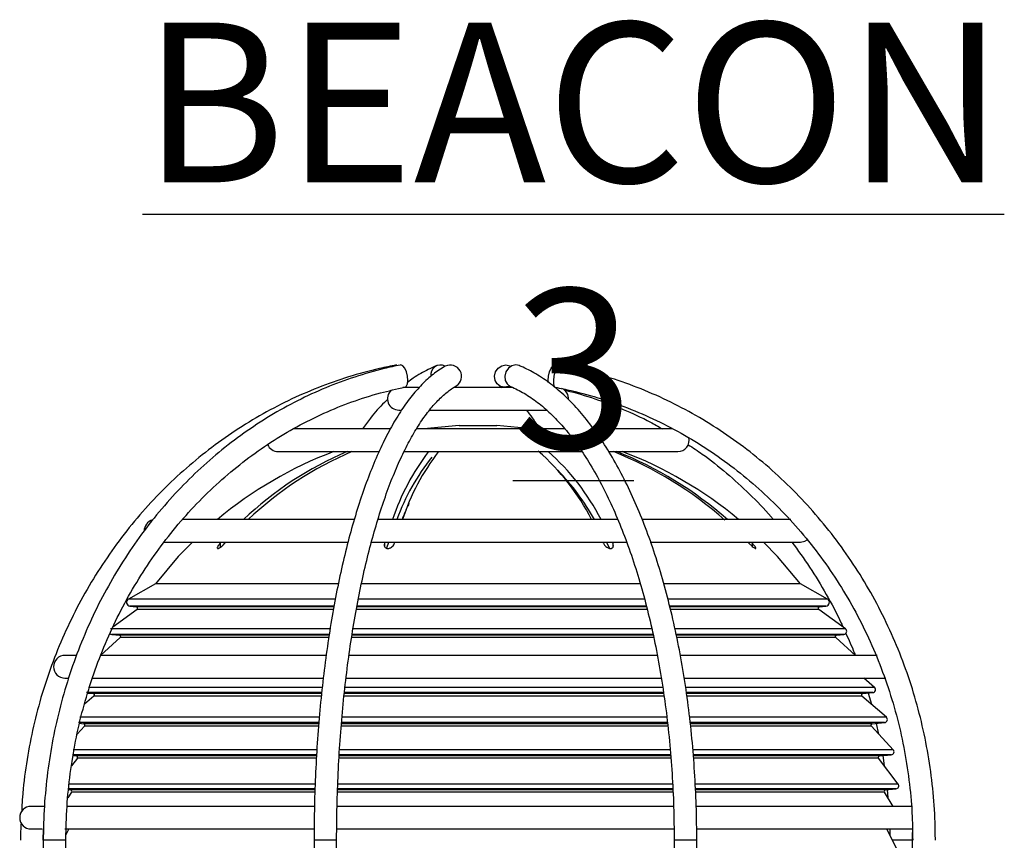
# Model space of a CAD drawing. Units: millimetres. Extents: x -5 to 599, y -5 to 425.
# Drawn here: x 396 to 423, y 170 to 192 of the extents above; entities that cross this region are included whole.
import ezdxf

# ---------------------------------------------------------------- set-up
doc = ezdxf.new("R2010")
doc.units = ezdxf.units.MM
doc.layers.add('DIMENSIONS', color=7, linetype='Continuous')
doc.styles.add('SLDTEXTSTYLE1', font='GOTHIC.TTF', dxfattribs={"width": 0.913})

msp = doc.modelspace()

# ---------------------------------------------------------------- linework, layer by layer
at = {"color": 0, "linetype": 'Continuous', "lineweight": 25}
for p, q in [((410.742, 182.631), (410.65, 182.65)), ((407.014, 182.056), (406.598, 182.056)), ((409.509, 182.056), (407.947, 182.056)), ((409.165, 182.095), (409.227, 182.056)), ((406.491, 181.456), (406.538, 181.456)), ((407.29, 181.456), (410.43, 181.456)), ((406.279, 180.956), (403.688, 180.956)), ((410.897, 180.956), (406.954, 180.956)), ((408.091, 181.045), (409.091, 181.045)), ((413.752, 180.956), (411.668, 180.956)), ((403.291, 180.356), (405.953, 180.356)), ((406.625, 180.356), (411.335, 180.356)), ((412.062, 180.356), (413.891, 180.356)), ((405.326, 178.556), (400.751, 178.556)), ((412.304, 178.556), (405.929, 178.556)), ((416.886, 178.556), (412.964, 178.556)), ((400.25, 177.956), (405.135, 177.956)), ((401.781, 177.956), (401.755, 177.928)), ((401.755, 177.928), (401.755, 177.816)), ((401.882, 177.928), (401.908, 177.956)), ((405.759, 177.956), (412.545, 177.956)), ((406.118, 177.956), (406.109, 177.928)), ((406.109, 177.928), (406.109, 177.853)), ((406.176, 177.806), (406.225, 177.956)), ((406.375, 177.928), (406.384, 177.956)), ((411.903, 177.956), (411.916, 177.928)), ((411.995, 177.956), (412.065, 177.81)), ((412.166, 177.928), (412.153, 177.956)), ((412.166, 177.928), (412.166, 177.819)), ((413.153, 177.956), (417.141, 177.956)), ((415.748, 177.956), (415.775, 177.928)), ((415.862, 177.928), (415.835, 177.956)), ((415.862, 177.928), (415.862, 177.847)), ((400.042, 176.856), (399.324, 176.447)), ((404.876, 176.856), (400.042, 176.856)), ((412.905, 176.856), (405.494, 176.856)), ((417.139, 176.856), (413.528, 176.856)), ((417.857, 176.447), (417.139, 176.856)), ((404.799, 176.447), (399.324, 176.447)), ((399.365, 176.261), (399.533, 176.246)), ((404.763, 176.261), (399.365, 176.261)), ((404.765, 176.246), (399.533, 176.246)), ((413.072, 176.246), (405.371, 176.246)), ((413.061, 176.261), (405.377, 176.261)), ((413.008, 176.447), (405.413, 176.447)), ((417.857, 176.447), (413.646, 176.447)), ((417.648, 176.246), (413.689, 176.246)), ((417.816, 176.261), (413.69, 176.261)), ((417.648, 176.246), (417.816, 176.261)), ((399.553, 176.174), (398.914, 175.707)), ((404.751, 176.174), (399.553, 176.174)), ((413.092, 176.174), (405.358, 176.174)), ((417.628, 176.174), (413.705, 176.174)), ((418.335, 175.658), (417.628, 176.174)), ((399.106, 175.427), (398.596, 174.966)), ((404.659, 175.658), (398.846, 175.658)), ((398.886, 175.513), (399.083, 175.496)), ((404.636, 175.513), (398.886, 175.513)), ((404.631, 175.496), (399.083, 175.496)), ((404.62, 175.427), (399.106, 175.427)), ((413.249, 175.427), (405.237, 175.427)), ((413.241, 175.513), (405.245, 175.513)), ((413.235, 175.496), (405.247, 175.496)), ((413.211, 175.658), (405.267, 175.658)), ((418.335, 175.658), (413.824, 175.658)), ((418.295, 175.513), (413.856, 175.513)), ((418.098, 175.496), (413.866, 175.496)), ((418.075, 175.427), (413.88, 175.427)), ((418.596, 174.956), (418.075, 175.427)), ((418.098, 175.496), (418.295, 175.513)), ((397.928, 174.956), (397.641, 174.956)), ((404.559, 174.956), (398.585, 174.956)), ((413.344, 174.956), (405.166, 174.956)), ((419.176, 174.956), (413.972, 174.956)), ((397.641, 174.356), (397.715, 174.356)), ((398.35, 174.356), (404.477, 174.356)), ((405.108, 174.356), (413.454, 174.356)), ((414.063, 174.356), (419.404, 174.356)), ((419.103, 174.109), (418.818, 174.356)), ((398.41, 173.876), (398.16, 173.66)), ((404.436, 173.969), (398.211, 173.969)), ((398.241, 173.959), (398.387, 173.946)), ((404.45, 174.109), (398.262, 174.109)), ((404.439, 173.946), (398.387, 173.946)), ((404.432, 173.876), (398.41, 173.876)), ((413.539, 173.876), (405.031, 173.876)), ((413.529, 173.946), (405.038, 173.946)), ((413.519, 173.969), (405.045, 173.969)), ((413.496, 174.109), (405.063, 174.109)), ((419.103, 174.109), (414.115, 174.109)), ((418.794, 173.946), (414.128, 173.946)), ((419.057, 173.969), (414.134, 173.969)), ((418.771, 173.876), (414.135, 173.876)), ((419.419, 173.315), (418.771, 173.876)), ((418.794, 173.946), (419.057, 173.969)), ((418.935, 173.958), (419.021, 173.66)), ((398.161, 173.079), (397.967, 172.87)), ((404.36, 173.175), (397.999, 173.175)), ((398.026, 173.156), (398.135, 173.146)), ((404.372, 173.315), (398.035, 173.315)), ((404.358, 173.146), (398.135, 173.146)), ((404.352, 173.079), (398.161, 173.079)), ((413.638, 173.079), (404.963, 173.079)), ((413.615, 173.175), (404.965, 173.175)), ((413.63, 173.146), (404.968, 173.146)), ((413.602, 173.315), (404.978, 173.315)), ((419.419, 173.315), (414.218, 173.315)), ((419.373, 173.175), (414.237, 173.175)), ((419.046, 173.146), (414.238, 173.146)), ((419.02, 173.079), (414.243, 173.079)), ((419.599, 172.457), (419.02, 173.079)), ((419.046, 173.146), (419.373, 173.175)), ((419.151, 173.155), (419.213, 172.872)), ((404.302, 172.323), (397.837, 172.323)), ((404.311, 172.457), (397.855, 172.457)), ((397.855, 172.304), (397.94, 172.296)), ((404.297, 172.296), (397.94, 172.296)), ((413.704, 172.323), (404.901, 172.323)), ((413.707, 172.296), (404.904, 172.296)), ((413.695, 172.457), (404.91, 172.457)), ((419.599, 172.457), (414.3, 172.457)), ((419.548, 172.323), (414.315, 172.323)), ((419.241, 172.296), (414.322, 172.296)), ((419.241, 172.296), (419.548, 172.323)), ((419.323, 172.303), (419.364, 172.033)), ((397.969, 172.232), (397.816, 172.03)), ((404.293, 172.232), (397.969, 172.232)), ((413.713, 172.232), (404.901, 172.232)), ((419.213, 172.232), (414.325, 172.232)), ((419.73, 171.548), (419.213, 172.232)), ((404.268, 171.548), (397.732, 171.548)), ((413.762, 171.548), (404.862, 171.548)), ((419.73, 171.548), (414.358, 171.548)), ((397.813, 171.335), (397.718, 171.18)), ((404.262, 171.42), (397.726, 171.42)), ((397.733, 171.401), (397.782, 171.396)), ((404.257, 171.396), (397.782, 171.396)), ((404.254, 171.335), (397.813, 171.335)), ((413.766, 171.42), (404.856, 171.42)), ((413.763, 171.335), (404.856, 171.335)), ((413.758, 171.396), (404.857, 171.396)), ((419.673, 171.42), (414.369, 171.42)), ((419.399, 171.396), (414.378, 171.396)), ((419.368, 171.335), (414.381, 171.335)), ((419.601, 170.956), (419.368, 171.335)), ((419.399, 171.396), (419.673, 171.42)), ((419.443, 171.4), (419.461, 171.184)), ((397.086, 170.956), (396.741, 170.956)), ((404.243, 170.956), (397.684, 170.956)), ((413.788, 170.956), (404.847, 170.956)), ((420.115, 170.956), (414.381, 170.956)), ((396.741, 170.356), (397.035, 170.356)), ((397.064, 170.056), (397.069, 170.356)), ((397.639, 170.356), (404.237, 170.356)), ((397.747, 170.356), (397.668, 170.197)), ((404.841, 170.356), (413.796, 170.356)), ((414.406, 170.356), (420.119, 170.356)), ((419.743, 169.731), (419.434, 170.356)), ((419.507, 170.356), (419.511, 170.2)), ((420.115, 170.056), (420.112, 170.259)), ((397.066, 170.056), (397.066, 158.056)), ((397.666, 170.056), (397.066, 170.056)), ((397.666, 158.056), (397.666, 170.056)), ((404.244, 170.056), (404.244, 156.956)), ((404.844, 170.056), (404.244, 170.056)), ((404.844, 156.856), (404.844, 170.056)), ((413.792, 170.056), (413.792, 158.056)), ((414.392, 170.056), (413.792, 170.056)), ((414.392, 158.056), (414.392, 170.056)), ((420.115, 170.056), (419.582, 170.056)), ((420.115, 166.956), (420.115, 170.056))]:
    msp.add_line(p, q, dxfattribs=at)
at = {"color": 0, "linetype": 'Continuous', "lineweight": 25, "flags": 128}
for points in [[(406.65, 182.062), (406.686, 182.084), (406.718, 182.148), (406.731, 182.243), (406.723, 182.356), (406.694, 182.469), (406.65, 182.565), (406.597, 182.629), (406.543, 182.652), (406.531, 182.65)], [(409.294, 182.061), (409.187, 182.084), (409.099, 182.148), (409.043, 182.243), (409.028, 182.356), (409.056, 182.469), (409.123, 182.565), (409.219, 182.629), (409.329, 182.652), (409.436, 182.629), (409.458, 182.618)], [(409.684, 182.634), (409.594, 182.652), (409.489, 182.629), (409.397, 182.565), (409.331, 182.469), (409.301, 182.356), (409.313, 182.243), (409.364, 182.148), (409.446, 182.084), (409.456, 182.079)], [(410.455, 182.186), (410.45, 182.243), (410.458, 182.356), (410.487, 182.469), (410.531, 182.565), (410.584, 182.629), (410.638, 182.652), (410.685, 182.629), (410.696, 182.616)], [(410.754, 182.651), (410.748, 182.652), (410.707, 182.629), (410.665, 182.565), (410.627, 182.469), (410.601, 182.356), (410.589, 182.243), (410.593, 182.148), (410.614, 182.084), (410.641, 182.062)], [(409.426, 182.094), (409.404, 182.084), (409.294, 182.061)], [(410.608, 182.094), (410.597, 182.084), (410.594, 182.081)], [(408.091, 181.045), (407.158, 180.961), (407.124, 180.956)], [(410.057, 180.956), (410.023, 180.961), (409.091, 181.045)], [(401.018, 177.956), (400.645, 177.572), (400.042, 176.856)], [(417.139, 176.856), (416.536, 177.572), (416.164, 177.956)], [(417.141, 177.956), (417.255, 177.979), (417.322, 178.017)]]:
    msp.add_lwpolyline(points, dxfattribs=at)
at = {"color": 0, "linetype": 'Continuous', "lineweight": 25}
for centre, radius, start, end in [((407.593, 182.394), 0.255, 60.6152, 190.3651), ((407.857, 182.349), 0.3, 302.1892, 116.3903), ((406.491, 181.756), 0.3, 131.543, 270), ((410.691, 181.756), 0.3, 356.1416, 65.316), ((413.891, 180.656), 0.3, 270, 13.9908), ((403.291, 180.656), 0.3, 202.2483, 270), ((408.591, 170.256), 10.8, 110.7419, 129.779), ((408.834, 171.684), 9.433, 113.1743, 133.2394), ((408.946, 171.706), 9.408, 113.1467, 133.267), ((412.336, 176.523), 6.348, 142.8498, 161.316), ((411.914, 176.572), 5.822, 141.3362, 160.0729), ((412.422, 176.618), 6.147, 142.5452, 161.6206), ((406.158, 175.763), 6.119, 27.1648, 48.7728), ((406.506, 175.84), 5.997, 26.9339, 48.8628), ((408.414, 170.917), 10.164, 48.575, 68.235), ((408.507, 170.928), 10.151, 48.7179, 68.2468), ((408.591, 170.256), 10.8, 50.221, 69.2581), ((406.116, 175.428), 6.382, 29.3547, 43.9838), ((400.041, 178.256), 0.3, 105.2945, 182.1865), ((399.374, 176.36), 0.1, 119.6796, 265), ((399.529, 176.206), 0.04, 306.1225, 85), ((417.652, 176.206), 0.04, 95, 233.8775), ((417.807, 176.36), 0.1, 275, 60.3204), ((398.893, 175.593), 0.08, 221.3216, 265), ((399.079, 175.456), 0.04, 312.0823, 85), ((418.102, 175.456), 0.04, 95, 227.9177), ((418.288, 175.593), 0.08, 275, 53.8775), ((397.641, 174.656), 0.3, 90, 270), ((398.384, 173.906), 0.04, 310.9232, 85), ((418.798, 173.906), 0.04, 95, 229.0768), ((419.05, 174.049), 0.08, 275, 49.0768), ((398.132, 173.106), 0.04, 317.0217, 85), ((419.049, 173.106), 0.04, 95, 222.9783), ((419.366, 173.255), 0.08, 275, 49.0768), ((397.937, 172.256), 0.04, 322.883, 85), ((419.244, 172.256), 0.04, 95, 217.117), ((419.541, 172.403), 0.08, 275, 42.9783), ((419.666, 171.5), 0.08, 275, 37.117), ((397.779, 171.356), 0.04, 328.4728, 85), ((419.402, 171.356), 0.04, 95, 211.5272), ((396.741, 170.656), 0.3, 90, 270)]:
    msp.add_arc(centre, radius, start, end, dxfattribs=at)
for points, knots in [([(406.427, 182.651), (406.278, 182.621), (405.851, 182.534), (405.154, 182.342), (404.345, 182.058), (403.558, 181.713), (402.795, 181.312), (402.06, 180.855), (401.358, 180.344), (400.692, 179.783), (400.064, 179.173), (399.479, 178.519), (398.938, 177.822), (398.445, 177.088), (398.003, 176.318), (397.612, 175.518), (397.276, 174.691), (396.996, 173.84), (396.772, 172.971), (396.61, 172.088), (396.516, 171.367), (396.498, 170.941), (396.492, 170.814)], [0, 0, 0, 0, 0.028087, 0.080788, 0.133499, 0.186214, 0.238935, 0.291662, 0.344395, 0.397136, 0.449884, 0.502638, 0.5554, 0.608169, 0.660943, 0.713723, 0.766509, 0.819299, 0.872093, 0.92489, 0.97769, 1, 1, 1, 1]), ([(406.531, 182.65), (406.39, 182.62), (405.984, 182.533), (405.321, 182.341), (404.553, 182.057), (403.804, 181.712), (403.079, 181.31), (402.381, 180.852), (401.714, 180.342), (401.081, 179.78), (400.484, 179.17), (399.928, 178.515), (399.415, 177.819), (398.946, 177.084), (398.526, 176.314), (398.155, 175.513), (397.836, 174.685), (397.57, 173.835), (397.358, 172.965), (397.202, 172.082), (397.102, 171.188), (397.068, 170.511), (397.067, 170.134), (397.066, 170.056)], [0, 0, 0, 0, 0.026907, 0.077331, 0.127767, 0.178214, 0.228674, 0.279147, 0.329634, 0.380136, 0.430652, 0.481182, 0.531724, 0.582277, 0.63284, 0.683411, 0.73399, 0.784575, 0.835165, 0.885759, 0.936357, 0.986958, 1, 1, 1, 1]), ([(407.723, 182.618), (407.666, 182.584), (407.504, 182.488), (407.246, 182.281), (406.953, 181.981), (406.669, 181.618), (406.395, 181.197), (406.135, 180.721), (405.888, 180.192), (405.656, 179.615), (405.44, 178.992), (405.239, 178.326), (405.055, 177.62), (404.888, 176.877), (404.74, 176.102), (404.609, 175.297), (404.498, 174.467), (404.406, 173.615), (404.334, 172.746), (404.282, 171.864), (404.25, 170.966), (404.246, 170.362), (404.244, 170.056)], [0, 0, 0, 0, 0.027153, 0.076987, 0.127683, 0.179193, 0.231032, 0.282865, 0.334571, 0.386129, 0.43755, 0.488854, 0.540061, 0.59119, 0.642256, 0.693273, 0.74425, 0.795197, 0.84612, 0.897026, 0.947921, 1, 1, 1, 1]), ([(407.496, 182.634), (407.422, 182.601), (407.212, 182.508), (406.953, 182.364), (406.774, 182.225), (406.723, 182.186)], [0, 0, 0, 0, 0.280573, 0.795673, 1, 1, 1, 1]), ([(414.392, 170.056), (414.391, 170.214), (414.389, 170.67), (414.363, 171.424), (414.307, 172.313), (414.223, 173.191), (414.111, 174.054), (413.973, 174.897), (413.808, 175.716), (413.618, 176.508), (413.403, 177.268), (413.165, 177.994), (412.904, 178.681), (412.62, 179.326), (412.317, 179.927), (411.993, 180.479), (411.651, 180.981), (411.292, 181.429), (410.917, 181.821), (410.527, 182.154), (410.135, 182.419), (409.851, 182.564), (409.703, 182.626), (409.685, 182.634)], [0, 0, 0, 0, 0.02677, 0.077613, 0.128468, 0.179332, 0.230209, 0.281104, 0.332024, 0.382975, 0.433962, 0.484994, 0.536078, 0.587221, 0.638428, 0.689704, 0.741043, 0.792426, 0.843793, 0.895048, 0.946048, 0.993338, 1, 1, 1, 1]), ([(420.717, 170.056), (420.716, 170.216), (420.711, 170.675), (420.657, 171.433), (420.536, 172.324), (420.355, 173.204), (420.117, 174.069), (419.821, 174.913), (419.47, 175.734), (419.065, 176.527), (418.609, 177.288), (418.103, 178.013), (417.55, 178.698), (416.953, 179.341), (416.314, 179.938), (415.637, 180.487), (414.926, 180.983), (414.183, 181.426), (413.413, 181.812), (412.618, 182.141), (411.804, 182.409), (411.179, 182.567), (410.827, 182.637), (410.754, 182.651)], [0, 0, 0, 0, 0.026856, 0.077403, 0.127957, 0.178511, 0.229064, 0.279615, 0.330163, 0.380709, 0.431251, 0.481789, 0.532321, 0.582848, 0.633368, 0.683882, 0.734389, 0.784889, 0.835382, 0.885867, 0.936347, 0.98682, 1, 1, 1, 1]), ([(397.666, 170.056), (397.668, 170.209), (397.672, 170.654), (397.723, 171.389), (397.836, 172.258), (398.005, 173.115), (398.23, 173.956), (398.507, 174.777), (398.837, 175.574), (399.217, 176.342), (399.646, 177.078), (400.121, 177.777), (400.639, 178.437), (401.198, 179.053), (401.796, 179.623), (402.429, 180.143), (403.094, 180.611), (403.787, 181.025), (404.505, 181.382), (405.244, 181.68), (405.96, 181.909), (406.434, 182.014), (406.65, 182.062)], [0, 0, 0, 0, 0.026898, 0.078485, 0.130079, 0.181672, 0.233267, 0.284863, 0.336461, 0.388064, 0.439672, 0.491286, 0.542909, 0.594543, 0.646188, 0.697848, 0.749523, 0.801215, 0.852925, 0.904653, 0.956399, 1, 1, 1, 1]), ([(404.844, 170.056), (404.844, 170.211), (404.846, 170.659), (404.864, 171.401), (404.905, 172.274), (404.966, 173.136), (405.046, 173.982), (405.146, 174.807), (405.265, 175.608), (405.401, 176.379), (405.554, 177.117), (405.724, 177.819), (405.909, 178.479), (406.107, 179.095), (406.318, 179.662), (406.54, 180.179), (406.771, 180.642), (407.01, 181.049), (407.253, 181.397), (407.498, 181.686), (407.739, 181.912), (407.911, 182.035), (408.001, 182.086), (408.016, 182.095)], [0, 0, 0, 0, 0.026962, 0.078241, 0.129524, 0.180796, 0.232053, 0.28329, 0.334499, 0.385674, 0.436805, 0.487881, 0.538889, 0.589813, 0.640634, 0.691329, 0.741876, 0.792252, 0.84245, 0.892499, 0.942504, 0.990717, 1, 1, 1, 1]), ([(409.457, 182.079), (409.517, 182.052), (409.696, 181.974), (409.993, 181.798), (410.343, 181.53), (410.685, 181.203), (411.018, 180.82), (411.339, 180.382), (411.648, 179.89), (411.942, 179.348), (412.22, 178.757), (412.479, 178.12), (412.719, 177.441), (412.938, 176.723), (413.134, 175.97), (413.306, 175.186), (413.454, 174.375), (413.576, 173.541), (413.672, 172.689), (413.74, 171.822), (413.784, 170.943), (413.789, 170.353), (413.792, 170.056)], [0, 0, 0, 0, 0.0266714, 0.0789298, 0.1306173, 0.1818305, 0.2327909, 0.2836482, 0.3344876, 0.3853481, 0.4362588, 0.4872307, 0.5382647, 0.589357, 0.6405013, 0.6916904, 0.7429173, 0.7941752, 0.8454578, 0.8967592, 0.9480741, 1, 1, 1, 1]), ([(410.641, 182.062), (410.782, 182.033), (411.195, 181.949), (411.869, 181.763), (412.656, 181.484), (413.422, 181.144), (414.163, 180.748), (414.875, 180.296), (415.554, 179.791), (416.198, 179.236), (416.802, 178.633), (417.363, 177.986), (417.879, 177.298), (418.347, 176.573), (418.764, 175.814), (419.129, 175.025), (419.439, 174.21), (419.693, 173.374), (419.89, 172.521), (420.027, 171.655), (420.105, 170.831), (420.113, 170.298), (420.117, 170.056)], [0, 0, 0, 0, 0.026853, 0.078595, 0.130342, 0.182084, 0.23382, 0.285548, 0.337269, 0.388982, 0.440687, 0.492385, 0.544075, 0.595758, 0.647434, 0.699105, 0.750771, 0.802432, 0.85409, 0.905744, 0.957396, 1, 1, 1, 1]), ([(410.884, 181.984), (410.899, 181.98), (411.172, 181.92), (411.694, 181.763), (412.439, 181.483), (413.037, 181.213), (413.375, 181.018), (413.481, 180.956)], [0, 0, 0, 0, 0.0173303, 0.3017939, 0.5862568, 0.8706456, 1, 1, 1, 1]), ([(406.194, 181.734), (406.165, 181.708), (406.009, 181.565), (405.786, 181.308), (405.599, 181.053), (405.528, 180.956)], [0, 0, 0, 0, 0.121393, 0.665858, 1, 1, 1, 1]), ([(409.869, 181.456), (409.923, 181.39), (410.041, 181.245), (410.157, 181.058), (410.219, 180.956)], [0, 0, 0, 0, 0.458929, 1, 1, 1, 1]), ([(414.165, 180.539), (414.29, 180.457), (414.641, 180.228), (415.187, 179.793), (415.794, 179.237), (416.206, 178.821), (416.403, 178.581), (416.423, 178.556)], [0, 0, 0, 0, 0.151067, 0.423862, 0.696569, 0.969194, 1, 1, 1, 1]), ([(406.761, 178.98), (406.74, 178.938), (406.675, 178.81), (406.616, 178.658), (406.577, 178.556)], [0, 0, 0, 0, 0.3285188, 1, 1, 1, 1]), ([(401.755, 177.928), (401.737, 177.907), (401.707, 177.87), (401.683, 177.827), (401.677, 177.802), (401.683, 177.789), (401.698, 177.787), (401.72, 177.794), (401.75, 177.811), (401.793, 177.842), (401.841, 177.884), (401.87, 177.915), (401.882, 177.928)], [0, 0, 0, 0, 0.170031, 0.290509, 0.379046, 0.449389, 0.520094, 0.583093, 0.648972, 0.751338, 0.893148, 1, 1, 1, 1]), ([(406.109, 177.928), (406.105, 177.907), (406.098, 177.871), (406.115, 177.828), (406.141, 177.802), (406.173, 177.789), (406.207, 177.787), (406.243, 177.794), (406.281, 177.811), (406.323, 177.842), (406.358, 177.884), (406.37, 177.915), (406.375, 177.928)], [0, 0, 0, 0, 0.168946, 0.289772, 0.378478, 0.448914, 0.519714, 0.582734, 0.648564, 0.750768, 0.892375, 1, 1, 1, 1]), ([(411.916, 177.928), (411.928, 177.907), (411.949, 177.87), (411.998, 177.827), (412.041, 177.802), (412.08, 177.789), (412.114, 177.787), (412.141, 177.794), (412.165, 177.811), (412.182, 177.842), (412.183, 177.884), (412.171, 177.915), (412.166, 177.928)], [0, 0, 0, 0, 0.170031, 0.290509, 0.379046, 0.449389, 0.520094, 0.583093, 0.648972, 0.751338, 0.893148, 1, 1, 1, 1]), ([(415.775, 177.928), (415.797, 177.907), (415.833, 177.871), (415.884, 177.828), (415.919, 177.802), (415.942, 177.789), (415.956, 177.787), (415.96, 177.794), (415.955, 177.811), (415.937, 177.842), (415.903, 177.884), (415.874, 177.915), (415.862, 177.928)], [0, 0, 0, 0, 0.168946, 0.289772, 0.378478, 0.448914, 0.519714, 0.582734, 0.648564, 0.750768, 0.892375, 1, 1, 1, 1]), ([(416.913, 177.956), (417.073, 177.739), (417.399, 177.296), (417.83, 176.575), (418.123, 176.041), (418.253, 175.742), (418.269, 175.706)], [0, 0, 0, 0, 0.3102932, 0.6331895, 0.9560226, 1, 1, 1, 1]), ([(418.344, 175.536), (418.423, 175.368), (418.512, 175.18), (418.583, 174.983), (418.591, 174.961)], [0, 0, 0, 0, 0.890172, 1, 1, 1, 1]), ([(396.477, 170.518), (396.473, 170.444), (396.463, 170.29), (396.464, 170.136), (396.464, 170.056)], [0, 0, 0, 0, 0.4830479, 1, 1, 1, 1])]:
    msp.add_open_spline(points, degree=3, knots=knots, dxfattribs=at)

# ---------------------------------------------------------------- texts
at = {"layer": 'DIMENSIONS', "color": 0, "insert": (411.119, 191.724), "char_height": 4.2333, "attachment_point": 2, "style": 'SLDTEXTSTYLE1'}
msp.add_mtext('\\LBEACON 3', dxfattribs=at)

doc.saveas('drawing.dxf')
